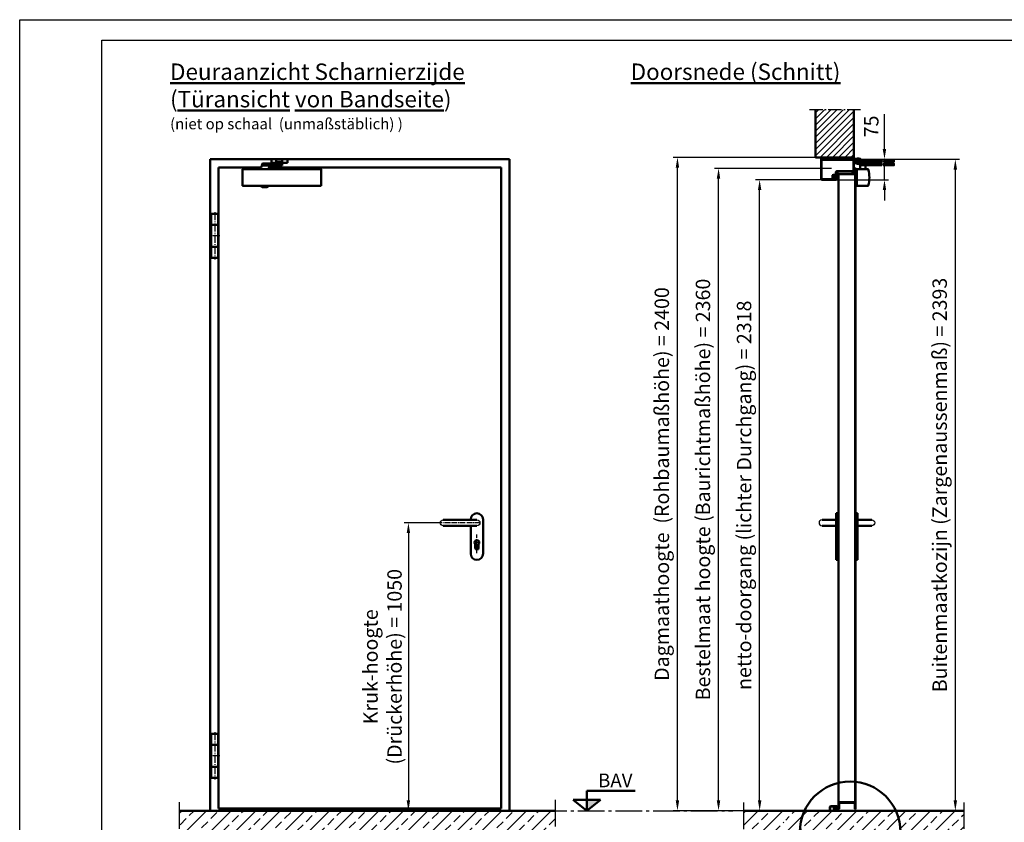
# Model space of a CAD drawing. Units: millimetres. Extents: x -16997 to -10697, y -606 to 3849.
# Drawn here: x -16997 to -13404, y 921 to 3849 of the extents above; entities that cross this region are included whole.
import ezdxf

# ---------------------------------------------------------------- set-up
doc = ezdxf.new("R2010")
doc.units = ezdxf.units.MM
for name, pattern in [('AM_DIN_F_W050', [6.25, 4.75, -1.5]), ('AM_DIN_G_W050', [13.75, 9.75, -1.5, 1, -1.5]), ('AM_DIN_G_W050x2', [6.875, 4.75, -0.875, 0.375, -0.875]), ('SOLID', [0])]:
    doc.linetypes.add(name, pattern=pattern)
for name, color, linetype, lineweight in [('AM_0', 7, 'Continuous', 50), ('AM_3', 6, 'AM_DIN_F_W050', 25), ('AM_5', 3, 'Continuous', 25), ('AM_7', 4, 'AM_DIN_G_W050', 25), ('AM_8', 1, 'Continuous', 25), ('AM_BOR', 7, 'Continuous', 50)]:
    doc.layers.add(name, color=color, linetype=linetype, lineweight=lineweight)
doc.styles.get("Standard").update_dxf_attribs({"font": 'ISOCP.SHX'})
doc.dimstyles.new('AM_DIN$0', dxfattribs={"dimtxt": 3.5, "dimasz": 2.5, "dimexe": 1, "dimexo": 0, "dimgap": 1, "dimtad": 1, "dimdec": 1, "dimdsep": 46, "dimtxsty": 'Standard', "dimcen": 0, "dimclrd": 256, "dimclre": 256, "dimclrt": 2, "dimadec": 0, "dimazin": 2, "dimtp": 0.1, "dimtm": 0.1, "dimtfac": 0.71, "dimtdec": 1, "dimtmove": 0, "dimatfit": 3, "dimfxl": 1, "dimlwd": -1, "dimlwe": -1, "dimarcsym": 0})

# ---------------------------------------------------------------- blocks, each defined once
blk = doc.blocks.new('Türband (AN)')
at = {"layer": 'AM_0'}
for p, q in [((0, 80), (-25, 80)), ((-25, -80), (-25, 80)), ((0, -80), (0, 80)), ((0, 40), (-25, 40)), ((0, -40), (-25, -40)), ((0, -80), (-25, -80))]:
    blk.add_line(p, q, dxfattribs=at)
at = {"layer": 'AM_7', "ltscale": 3}
blk.add_line((-12.5, 86), (-12.5, -86), dxfattribs=at)
at = {"layer": 'AM_7', "linetype": 'AM_DIN_G_W050x2'}
blk.add_line((-31, 0), (6, 0), dxfattribs=at)
blk = doc.blocks.new('*D8')
at = {"layer": 'AM_5', "transparency": 16777216}
for p, q in [((-15462.8, 2013.7), (-15593.6, 2013.7)), ((-15578.6, 1976.2), (-15578.6, 1001.2)), ((-15448.4, 963.7), (-15593.6, 963.7))]:
    blk.add_line(p, q, dxfattribs=at)
for points in [[(-15584.8, 1976.2), (-15572.3, 1976.2), (-15578.6, 2013.7)], [(-15584.8, 1001.2), (-15572.3, 1001.2), (-15578.6, 963.7)]]:
    blk.add_solid(points, dxfattribs=at)
at = {"layer": 'Defpoints', "color": 0, "transparency": 16777216}
for p in [(-15462.8, 2013.7), (-15578.6, 963.7), (-15448.4, 963.7)]:
    blk.add_point(p, dxfattribs=at)
at = {"layer": 'AM_5', "color": 2, "transparency": 16777216, "insert": (-15666.2, 1488.7), "char_height": 52.5, "attachment_point": 5, "rotation": 90}
blk.add_mtext('Kruk-hoogte \\P(Drückerhöhe) = 1050', dxfattribs=at)
blk = doc.blocks.new('*D9')
at = {"layer": 'AM_5', "transparency": 16777216}
for p, q in [((-14040.9, 3264.7), (-14312.1, 3264.7)), ((-14297.1, 1001.2), (-14297.1, 3227.2)), ((-14197.7, 963.7), (-14312.1, 963.7))]:
    blk.add_line(p, q, dxfattribs=at)
for points in [[(-14303.3, 3227.2), (-14290.8, 3227.2), (-14297.1, 3264.7)], [(-14303.3, 1001.2), (-14290.8, 1001.2), (-14297.1, 963.7)]]:
    blk.add_solid(points, dxfattribs=at)
at = {"layer": 'Defpoints', "color": 0, "transparency": 16777216}
for p in [(-14297.1, 3264.7), (-14040.9, 3264.7), (-14197.7, 963.7)]:
    blk.add_point(p, dxfattribs=at)
at = {"layer": 'AM_5', "color": 2, "transparency": 16777216, "insert": (-14347.2, 2114.2), "char_height": 52.5, "attachment_point": 5, "rotation": 90}
blk.add_mtext('netto-doorgang (lichter Durchgang) = 2318', dxfattribs=at)
blk = doc.blocks.new('*D10')
at = {"layer": 'AM_5', "transparency": 16777216}
for p, q in [((-13956.9, 3339.7), (-13568.1, 3339.7)), ((-13583.1, 1001.2), (-13583.1, 3302.2)), ((-14013.4, 963.7), (-13568.1, 963.7))]:
    blk.add_line(p, q, dxfattribs=at)
for points in [[(-13589.4, 3302.2), (-13576.9, 3302.2), (-13583.1, 3339.7)], [(-13589.4, 1001.2), (-13576.9, 1001.2), (-13583.1, 963.7)]]:
    blk.add_solid(points, dxfattribs=at)
at = {"layer": 'Defpoints', "color": 0, "transparency": 16777216}
for p in [(-13956.9, 3339.7), (-13583.1, 3339.7), (-14013.4, 963.7)]:
    blk.add_point(p, dxfattribs=at)
at = {"layer": 'AM_5', "color": 2, "transparency": 16777216, "insert": (-13633.5, 2151.7), "char_height": 52.5, "attachment_point": 5, "rotation": 90}
blk.add_mtext('Buitenmaatkozijn (Zargenaussenmaß) = 2393', dxfattribs=at)
blk = doc.blocks.new('DIN_A3')
for p, q in [((20, 292), (415, 292)), ((20, 5), (20, 292))]:
    blk.add_line(p, q)
at = {"layer": 'AM_BOR', "color": 1, "lineweight": 25}
for p, q in [((0, 297), (420, 297)), ((0, 0), (0, 297))]:
    blk.add_line(p, q, dxfattribs=at)
blk = doc.blocks.new('A$C588C37AE')
at = {"layer": 'AM_8'}
h = blk.add_hatch(dxfattribs=at)
h.set_pattern_fill('ANSI31', color=256, scale=0.1, angle=-90)
h.set_pattern_definition([(315, (627.70547, 634.1874), (0.2245064, 0.2245064), [])])
h.paths.add_polyline_path([(-1.6, -7.2, 0.234893), (-0.7, -7, 0.285728), (0.8, -2.2, 0.436619), (0.7, -2.1, -0.522885), (-2.2, 0.1), (-2.2, 2.4, -0.515164), (-2.1, 2.5, 0.958927), (-1.8, 3.2), (-2, 3.3, -0.342375), (-2, 3.4, -0.023371), (-1.6, 5.3, -0.432528), (-1.5, 5.3), (-1.3, 5.2, 0.95884), (-1, 6), (-3.7, 7.2, 0.163432), (-3.7, 7.2, -0.143641), (-9.3, 7.7, 0.232525), (-9.4, 7.6, -0.063625), (-12.5, 6.2, 1.011367), (-12.2, 5.5), (-11.5, 5.7, -0.512411), (-11.4, 5.7), (-11.4, 3.7, -0.30889), (-11.4, 3.7), (-12.5, 3.3, 0.985704), (-12.2, 2.5), (-11.5, 2.8, -0.51884), (-11.4, 2.7), (-11.4, 0.9, -0.30889), (-11.4, 0.8), (-12.5, 0.4, 0.985705), (-12.2, -0.3), (-11.5, -0.1, -0.518841), (-11.4, -0.2), (-11.4, -2.5, -0.240655), (-11.4, -2.5), (-12.6, -3.3, 0.915221), (-12.2, -4), (-11.3, -3.6, -0.454719), (-11.2, -3.7, 0.426079), (-6.8, -4.2, -0.28982), (-6.7, -4.2, -0.369048), (-5.9, -5.9, -0.324191), (-6, -6, 0.05077), (-11.2, -6.7, 1), (-11, -7.7, -0.094654)])
h.paths.add_polyline_path([(-2.6, 5.6, -0.370903), (-2.5, 5.5, 0.020075), (-2.9, 3.8, -0.327864), (-3, 3.8), (-10.3, 3.1, -0.44309), (-10.4, 3.1), (-10.4, 5.9, -0.291011), (-10.3, 6, 0.02079), (-9.3, 6.5, -0.21209), (-9.2, 6.6, 0.124514), (-3.8, 6.2, -0.155499), (-3.8, 6.2)], flags=16)
h.paths.add_polyline_path([(-3.2, 2.7), (-3.3, 0, -0.377627), (-3.3, -0.1), (-10.3, -0.8, -0.44309), (-10.4, -0.7), (-10.4, 2, -0.385915), (-10.3, 2.1), (-3.3, 2.7, -0.451771)], flags=16)
h.paths.add_polyline_path([(-3.1, -1.1, -0.339118), (-3, -1.1, 0.302669), (-0.1, -3.2, -0.449343), (0, -3.3, -0.221494), (-1.4, -6.2, -0.212484), (-1.5, -6.2, 0.032244), (-4.8, -6, -0.454327), (-4.9, -5.9, 0.330806), (-6.3, -3.3, 0.28982), (-7.4, -3.4, -0.416024), (-10.4, -3.1, -0.171657), (-10.4, -3.1), (-10.4, -1.9, -0.385915), (-10.3, -1.8)], flags=16)
at = {"layer": 'AM_0'}
for p, q in [((-11.4, 3.7), (-12.5, 3.3)), ((-11.4, 0.8), (-12.5, 0.4)), ((-12.2, 5.5), (-11.5, 5.7)), ((-12.2, 2.5), (-11.5, 2.8)), ((-11.4, 5.7), (-11.4, 3.7)), ((-11.4, 2.7), (-11.4, 0.9)), ((-10.4, 5.9), (-10.4, 3.1)), ((-10.4, 2), (-10.4, -0.7)), ((-10.3, 3.1), (-3, 3.8)), ((-10.3, 2.1), (-3.3, 2.7)), ((-2.6, 5.6), (-3.8, 6.2)), ((-1, 6), (-3.7, 7.2)), ((-3.2, 2.7), (-3.3, 0)), ((-2.2, 2.4), (-2.2, 0.1)), ((-1.8, 3.2), (-2, 3.3)), ((-1.5, 5.3), (-1.3, 5.2)), ((-11.4, -2.5), (-12.6, -3.3)), ((-12.2, -0.3), (-11.5, -0.1)), ((-12.2, -4), (-11.3, -3.6)), ((-11.4, -0.2), (-11.4, -2.5)), ((-10.4, -1.9), (-10.4, -3.1)), ((-10.3, -0.8), (-3.3, -0.1)), ((-10.3, -1.8), (-3.1, -1.1))]:
    blk.add_line(p, q, dxfattribs=at)
for centre, radius, start, end in [((-12.3, 5.9), 0.396, 107.2293, 288.5245), ((-12.4, 2.9), 0.397, 111.3383, 289.6884), ((-12.4, 0), 0.397, 111.3383, 289.6885), ((-16.4, 18.9), 13.3, 287.2293, 301.7915), ((-11.5, 5.7), 0.08, 0, 108.5245), ((-11.5, 2.7), 0.08, 0, 109.6885), ((-11.5, 3.7), 0.08, 291.3383, 0), ((-11.5, 0.9), 0.08, 291.3383, 0), ((-10.3, 5.9), 0.08, 115.0978, 180), ((-10.3, 3.1), 0.08, 180, 275.5906), ((-10.3, 2), 0.08, 95.5906, 180), ((-16.4, 18.9), 14.3, 295.0978, 299.8617), ((-9.4, 7.6), 0.08, 69.4311, 121.7915), ((-5.8, 17), 10, 249.4311, 282.1276), ((-9.2, 6.5), 0.08, 71.9641, 119.8617), ((-5.8, 17), 11, 251.9641, 280.3545), ((-3.8, 6.1), 0.08, 64.9999, 100.3545), ((-3.7, 7.2), 0.08, 64.9999, 102.1276), ((-3.3, 2.7), 0.08, 358.3422, 95.5906), ((-3, 3.9), 0.08, 275.5906, 348.2003), ((18.1, -0.6), 21.5, 163.6, 168.2003), ((-2.6, 5.5), 0.08, 343.6, 64.9999), ((0, 0), 2.25, 178.3422, 288.7599), ((-2.1, 2.4), 0.08, 69.3186, 178.3422), ((-1.9, 2.8), 0.4, 249.3186, 64.514), ((18.1, -0.6), 20.5, 163.5592, 168.9144), ((-1.9, 3.4), 0.08, 168.9144, 244.514), ((-1.5, 5.2), 0.08, 69.9999, 163.5592), ((-1.2, 5.6), 0.4, 249.7953, 65.3895), ((-12.4, -3.7), 0.397, 124.7523, 294.6139), ((-11.1, -7.2), 0.5, 103.4154, 283.4154), ((-11.5, -0.2), 0.08, 0, 109.6885), ((-11.5, -2.5), 0.08, 303.6295, 0), ((-11.3, -3.7), 0.08, 17.1912, 114.9999), ((-11.3, -3.7), 0.08, 17.1912, 114.9999), ((-8.7, -1.8), 3.1, 217.0036, 309.3149), ((-5.2, -32), 26, 91.7897, 103.4154), ((-5.2, -32), 25, 81.7868, 103.4154), ((-10.3, -0.7), 0.08, 180, 275.5906), ((-10.3, -1.9), 0.08, 95.5906, 180), ((-8.7, -1.8), 2.1, 218.9611, 309.3149), ((-10.3, -3.1), 0.08, 180, 218.9611), ((-6.7, -4.3), 1.08, 64.6644, 129.3149), ((-6.7, -4.3), 0.08, 64.6644, 129.3149), ((-7.3, -5.5), 1.45, 343.6385, 64.6644), ((-7.3, -5.5), 2.45, 351.4464, 64.6644), ((-6, -5.9), 0.08, 271.7897, 343.6385), ((-4.8, -5.9), 0.08, 171.4464, 269.1808), ((-5.2, -32), 26, 81.7868, 89.1808), ((-3.3, 0), 0.08, 275.5906, 358.3422), ((-3.1, -1.2), 0.08, 20.6597, 95.5906), ((0, 0), 3.25, 200.6597, 268.0174), ((-1.4, -6.3), 1, 259.8536, 312.7285), ((-1.4, -6.2), 0.08, 261.7936, 309.7778), ((-3.8, -3.3), 3.78, 309.7778, 0.1004), ((-3.8, -3.3), 4.78, 309.9729, 13.7351), ((-0.1, -3.3), 0.08, 0.8646, 88.0174), ((0.7, -2.2), 0.08, 13.0806, 108.7599)]:
    blk.add_arc(centre, radius, start, end, dxfattribs=at)
blk = doc.blocks.new('Anschlagschwelle (S-AN)')
at = {"layer": 'AM_0'}
for p, q in [((0, 14), (0, 0)), ((0, 0), (1.5, 0)), ((1.5, 14), (1.5, 0)), ((23.75, 16.5), (2.5, 16.5)), ((23.75, 15), (2.5, 15)), ((14.5, 3.5), (14.5, 11.5)), ((16, 3.5), (16, 11.5)), ((26, 1.5), (18, 1.5)), ((18.56, 13.42), (23.12, 12.09)), ((18.98, 14.86), (23.54, 13.53)), ((26, 2.86), (26, 0)), ((26, 0), (18, 0))]:
    blk.add_line(p, q, dxfattribs=at)
for centre, radius, start, end in [((2.5, 14), 2.5, 90, 180), ((2.5, 14), 1, 90, 180), ((18, 11.5), 3.5, 73.7398, 180), ((18, 3.5), 3.5, 180, 270), ((18, 11.5), 2, 73.7398, 180), ((18, 3.5), 2, 180, 270), ((23.75, 14.25), 2.25, 253.7398, 90), ((23.75, 14.25), 0.75, 253.7398, 90)]:
    blk.add_arc(centre, radius, start, end, dxfattribs=at)
blk = doc.blocks.new('Anschlagschwelle gesamt (S-AN)')
at = {"layer": 'AM_0'}
blk.add_blockref('Anschlagschwelle (S-AN)', (-31, -8), dxfattribs=at)
at = {"layer": 'AM_0', "rotation": 90}
blk.add_blockref('A$C588C37AE', (-7.25, 6.25), dxfattribs=at)
blk = doc.blocks.new('Winkel 2')
at = {"layer": 'AM_8'}
h = blk.add_hatch(dxfattribs=at)
h.set_pattern_fill('ANSI31', color=256, scale=0.833333)
h.set_pattern_definition([(45, (-357.7844, -226.5995), (-1.870887, 1.870887), [])])
edge = h.paths.add_edge_path()
edge.add_arc((-22, -5.5), 3, 90, 180)
edge.add_line((-25, -5.5), (-25, -26))
edge.add_line((-25, -26), (-23.5, -26))
edge.add_line((-23.5, -26), (-23.5, -5.5))
edge.add_arc((-22, -5.5), 1.5, 90, 180, ccw=False)
edge.add_line((-22, -4), (32, -4))
edge.add_arc((32, -5.5), 1.5, 0, 90, ccw=False)
edge.add_line((33.5, -5.5), (33.5, -26))
edge.add_line((33.5, -26), (35, -26))
edge.add_line((35, -26), (35, -5.5))
edge.add_arc((32, -5.5), 3, 0, 90)
edge.add_line((32, -2.5), (-22, -2.5))
at = {"layer": 'AM_0'}
for p, q in [((-25, -26), (-25, -5.5)), ((-23.5, -26), (-25, -26)), ((-23.5, -5.5), (-23.5, -26)), ((-22, -2.5), (32, -2.5)), ((32, -4), (-22, -4)), ((33.5, -26), (33.5, -5.5)), ((35, -26), (33.5, -26)), ((35, -5.5), (35, -26))]:
    blk.add_line(p, q, dxfattribs=at)
for centre, radius, start, end in [((-22, -5.5), 3, 90, 180), ((-22, -5.5), 1.5, 90, 180), ((32, -5.5), 3, 0, 90), ((32, -5.5), 1.5, 0, 90)]:
    blk.add_arc(centre, radius, start, end, dxfattribs=at)
blk = doc.blocks.new('Türblatt_Hodapp (S-AN)')
for p, q in [((58.6, 2335.9), (58.6, 2354.3)), ((59.3, 2335.9), (59.3, 2354.3)), ((59.5, 2335.9), (59.5, 2354.3)), ((60.2, 2335.9), (60.2, 2354.3)), ((60.4, 2354.3), (60.4, 2335.8)), ((61.1, 2354.3), (61.1, 2335.8)), ((61.3, 2354.3), (61.3, 17.5)), ((62, 2354.3), (62, 1330.7)), ((0, 17.5), (0, 2333.3)), ((0.7, 2333.3), (0.7, 17.5)), ((1.2, 2334.5), (59, 2334.5)), ((1.2, 2333.8), (59, 2333.8))]:
    blk.add_line(p, q)
for centre, radius, start, end in [((60.3, 2354.3), 1.7, 0, 180), ((59.4, 2335.9), 0.8, 180, 0), ((59.1, 2335.8), 1.3, 270, 0), ((59.1, 2335.8), 2, 270, 0), ((60.3, 2354.3), 1, 0, 180), ((59.4, 2335.9), 0.1, 180, 0), ((60.3, 2354.3), 0.8, 0, 180), ((60.3, 2354.3), 0.1, 0, 180), ((1.2, 2333.3), 1.2, 90, 180), ((1.2, 2333.3), 0.5, 90, 180)]:
    blk.add_arc(centre, radius, start, end)
at = {"layer": 'AM_0', "linetype": 'Continuous'}
blk.add_line((62, 17.5), (62, 2327.5), dxfattribs=at)
at = {"layer": 'AM_0'}
for p, q in [((0, 17.5), (0.7, 17.5)), ((61.3, 17.5), (62, 17.5))]:
    blk.add_line(p, q, dxfattribs=at)
blk.add_blockref('Winkel 2', (26, 45.5))
blk.add_blockref('Anschlagschwelle gesamt (S-AN)', (-0.1, 20.5), dxfattribs=at)
blk = doc.blocks.new('*D15')
at = {"layer": 'AM_5', "transparency": 16777216}
for p, q in [((-13841.7, 3377.2), (-13841.7, 3504.6)), ((-13959.9, 3339.7), (-13826.7, 3339.7)), ((-13841.7, 3264.7), (-13841.7, 3339.7)), ((-14029.4, 3264.7), (-13826.7, 3264.7)), ((-13841.7, 3227.2), (-13841.7, 3189.7))]:
    blk.add_line(p, q, dxfattribs=at)
for points in [[(-13848, 3377.2), (-13835.5, 3377.2), (-13841.7, 3339.7)], [(-13848, 3227.2), (-13835.5, 3227.2), (-13841.7, 3264.7)]]:
    blk.add_solid(points, dxfattribs=at)
at = {"layer": 'Defpoints', "color": 0, "transparency": 16777216}
for p in [(-13959.9, 3339.7), (-13841.7, 3339.7), (-14029.4, 3264.7)]:
    blk.add_point(p, dxfattribs=at)
at = {"layer": 'AM_5', "color": 2, "transparency": 16777216, "insert": (-13883, 3459.6), "char_height": 52.5, "attachment_point": 5, "rotation": 90}
blk.add_mtext('75', dxfattribs=at)
blk = doc.blocks.new('*D17')
at = {"layer": 'AM_5', "transparency": 16777216}
for p, q in [((-14057.9, 3346.7), (-14612.1, 3346.7)), ((-14597.1, 1001.2), (-14597.1, 3309.2)), ((-14197.7, 963.7), (-14612.1, 963.7))]:
    blk.add_line(p, q, dxfattribs=at)
for points in [[(-14603.3, 3309.2), (-14590.8, 3309.2), (-14597.1, 3346.7)], [(-14603.3, 1001.2), (-14590.8, 1001.2), (-14597.1, 963.7)]]:
    blk.add_solid(points, dxfattribs=at)
at = {"layer": 'Defpoints', "color": 0, "transparency": 16777216}
for p in [(-14597.1, 3346.7), (-14057.9, 3346.7), (-14197.7, 963.7)]:
    blk.add_point(p, dxfattribs=at)
at = {"layer": 'AM_5', "color": 2, "transparency": 16777216, "insert": (-14647.2, 2155.2), "char_height": 52.5, "attachment_point": 5, "rotation": 90}
blk.add_mtext('Dagmaathoogte  (Rohbaumaßhöhe) = 2400', dxfattribs=at)
blk = doc.blocks.new('OK FFB_ mit Pfeil')
at = {"layer": 'AM_0', "ltscale": 2}
blk.add_hatch(color=256, dxfattribs=at).paths.add_polyline_path([(0, 10), (0, 0), (12.41, 10)])
for p, q in [((0, 0), (0, 18)), ((0, 18), (43.9, 18)), ((0, 0), (-12.41, 10)), ((-12.41, 10), (12.41, 10)), ((0, 0), (12.41, 10))]:
    blk.add_line(p, q, dxfattribs=at)
at = {"layer": 'AM_0', "insert": (10.21, 33.86), "char_height": 12.5, "width": 50.0153, "attachment_point": 1}
blk.add_mtext('BAV', dxfattribs=at)
blk = doc.blocks.new('*D30')
at = {"layer": 'AM_5', "transparency": 16777216}
for p, q in [((-14091.2, 3306.7), (-14462.1, 3306.7)), ((-14447.1, 1001.2), (-14447.1, 3269.2)), ((-14197.7, 963.7), (-14462.1, 963.7))]:
    blk.add_line(p, q, dxfattribs=at)
for points in [[(-14453.4, 3269.2), (-14440.9, 3269.2), (-14447.1, 3306.7)], [(-14453.4, 1001.2), (-14440.9, 1001.2), (-14447.1, 963.7)]]:
    blk.add_solid(points, dxfattribs=at)
at = {"layer": 'Defpoints', "color": 0, "transparency": 16777216}
for p in [(-14447.1, 3306.7), (-14091.2, 3306.7), (-14197.7, 963.7)]:
    blk.add_point(p, dxfattribs=at)
at = {"layer": 'AM_5', "color": 2, "transparency": 16777216, "insert": (-14497.2, 2135.2), "char_height": 52.5, "attachment_point": 5, "rotation": 90}
blk.add_mtext('Bestelmaat hoogte (Baurichtmaßhöhe) = 2360', dxfattribs=at)
blk = doc.blocks.new('Boden 2')
at = {"layer": 'AM_8', "ltscale": 0.5}
h = blk.add_hatch(dxfattribs=at)
h.set_pattern_fill('ANSI33', color=256, scale=10)
h.set_pattern_definition([(45, (-864.705, -955.21), (-44.9013, 44.9013), []), (45, (-819.804, -955.21), (-44.9013, 44.9013), [31.75, -15.875])])
edge = h.paths.add_edge_path()
edge.add_line((149, 0), (0, 0))
edge.add_line((0, 0), (0, -173.7))
edge.add_line((0, -173.7), (178.7, -173.7))
edge.add_arc((560.3, -10.9), 414.9, 183.4561, 203.1047, ccw=False)
edge.add_arc((375.8, -35.9), 229.6, 170.9926, 180, ccw=False)
edge = h.paths.add_edge_path()
edge.add_arc((375.8, -35.9), 229.6, 0, 9.0074)
edge.add_line((602.5, 0), (341.3, 0))
edge.add_line((341.3, 0), (341.3, 0))
edge.add_line((341.3, 0), (339.3, 0))
edge.add_line((339.3, 0), (309.3, 0))
edge.add_line((309.3, 0), (309.3, 0))
edge.add_line((309.3, 0), (307.3, 0))
edge.add_line((307.3, 0), (149, 0))
edge.add_arc((375.8, -35.9), 229.6, 170.9931, 180)
edge.add_arc((560.3, -10.9), 414.9, 183.4561, 203.1047)
edge.add_line((178.7, -173.7), (572.8, -173.7))
edge.add_arc((191.2, -10.9), 414.9, 336.8953, 356.5439)
edge = h.paths.add_edge_path()
edge.add_line((804.7, 0), (602.5, 0))
edge.add_arc((375.8, -35.9), 229.6, 0, 9.0074, ccw=False)
edge.add_arc((191.2, -10.9), 414.9, 336.8953, 356.5439, ccw=False)
edge.add_line((572.8, -173.7), (804.7, -173.7))
edge.add_line((804.7, -173.7), (804.7, 0))
at = {"layer": 'AM_0'}
blk.add_line((804.7, 0), (0, 0), dxfattribs=at)
at = {"layer": 'AM_7', "ltscale": 10}
for p, q in [((0, 30), (0, -203.7)), ((804.7, -203.7), (804.7, 30)), ((-30, -173.7), (834.7, -173.7))]:
    blk.add_line(p, q, dxfattribs=at)
blk = doc.blocks.new('Eco D-110_Kurzschild (AN)')
for centre, start, end in [((-0.2, -35), 90, 270), ((122.8, -35), 270, 90)]:
    blk.add_arc(centre, 11, start, end)
at = {"layer": 'AM_0'}
for p, q in [((-22.5, -147.5), (-22.5, -22.5)), ((-0.2, -24), (122.8, -24)), ((-0.2, -46), (122.8, -46)), ((22.5, -46.3), (22.5, -147.5)), ((-6.1, -112.9), (-6.1, -126.5)), ((6.1, -112.9), (6.1, -126.5))]:
    blk.add_line(p, q, dxfattribs=at)
for centre, radius, start, end in [((0, -22.5), 22.5, 0, 180), ((0, -107), 8.5, 315.8606, 224.1394), ((0, -126.5), 6.1, 180, 0), ((0, -147.5), 22.5, 180, 0)]:
    blk.add_arc(centre, radius, start, end, dxfattribs=at)
at = {"layer": 'AM_7', "ltscale": 2}
blk.add_line((-11.2, -35), (133.8, -35), dxfattribs=at)
at = {"layer": 'AM_7'}
for p, q in [((8.5, -107), (-8.5, -107)), ((0, -145.2), (0, -76.6)), ((5.6, -127), (-5.6, -127))]:
    blk.add_line(p, q, dxfattribs=at)
blk = doc.blocks.new('Eco D-110_Kurzschild (S-AN)')
blk.add_arc((-59.5, 0), 11, 90, 270)
at = {"layer": 'AM_0'}
for p, q in [((-59.5, 11), (-8, 11)), ((-8, -135), (-8, 35)), ((-8, 35), (0, 35)), ((0, 35), (0, -135)), ((-59.5, -11), (-8, -11)), ((0, -135), (-8, -135))]:
    blk.add_line(p, q, dxfattribs=at)
blk = doc.blocks.new('Türschließer GEZE TS 4000 (S-AN)')
at = {"layer": 'AM_0'}
for p, q in [((14, 6.2), (14, 8.3)), ((17.5, 2.8), (17.5, 6.2)), ((32.5, 2.8), (32.5, 6.2)), ((94.9, 2.5), (94.9, 2.5)), ((135, 2.5), (135, 2.5)), ((14, -8.2), (14, -6.2)), ((15, -90), (15, -30)), ((15, -30), (20, -30)), ((17.5, -2.2), (17.5, -6.2)), ((20, -30), (20, -90)), ((20, -90), (20, -30)), ((32.5, -2.2), (32.5, -6.2)), ((34.5, -29), (34.5, -30)), ((50.5, -29), (50.5, -30)), ((94.9, -2), (94.9, -2)), ((135, -2), (135, -2)), ((20, -90), (15, -90))]:
    blk.add_line(p, q, dxfattribs=at)
blk.add_lwpolyline([(33, 6.2), (14, 6.2, 0.414214), (12, 4.3), (12, -4.2, 0.414214), (14, -6.2), (33, -6.2), (33, -8.2), (14, -8.2, -0.414214), (10, -4.2), (10, 4.3, -0.414214), (14, 8.3), (33, 8.3)], format="xyb", close=True, dxfattribs=at)
for points in [[(12.1, 4.7), (13.4, 4.7, -0.263233), (14.7, 3.9, -0.097233), (15.6, 0.9), (15.6, -0.9, -0.097233), (14.7, -3.9, -0.263233), (13.4, -4.7), (12.1, -4.7)], [(94.9, -2.2), (16.5, -2.2, -0.414214), (16, -1.8), (16, 2.2, -0.414214), (16.5, 2.8), (94.9, 2.8)], [(112.2, 4.5), (96.9, 4.5, 0.414214), (94.9, 2.5), (94.9, -2, 0.414214), (96.9, -4), (113.1, -4)], [(117.6, 4.5), (133, 4.5, -0.414214), (135, 2.5), (135, -2, -0.414214), (133, -4), (118.4, -4)], [(15, -90), (61.2, -90, 0.34041), (62.2, -89.3, 0.129909), (62.2, -30.7, 0.34041), (61.2, -30), (15, -30)], [(111.7, -15), (32.5, -15, -0.414214), (31.5, -14), (31.5, -10, -0.414214), (32.5, -9), (112.6, -9)], [(52.5, -15), (52.5, -28.5, -0.414214), (52, -29), (51.7, -29), (33, -29, -0.414214), (32.5, -28.5), (32.5, -15)]]:
    blk.add_lwpolyline(points, format="xyb", dxfattribs=at)
for points in [[(21, 8.3), (21, 9.3), (29, 9.3), (29, 8.3)], [(135, 2.8), (155.5, 2.8), (155.5, -2.2), (135, -2.2)], [(20.2, -8.2), (20.2, -9.7), (29.7, -9.7), (29.7, -8.2)], [(118, -9), (155.5, -9), (155.5, -15), (117, -15)]]:
    blk.add_lwpolyline(points, dxfattribs=at)
blk.add_lwpolyline([(150.5, -8.5), (140.5, -8.5), (140.5, -2.8), (150.5, -2.8)], close=True, dxfattribs=at)
at = {"layer": 'AM_8'}
for points in [[(112.2, 4.5), (111.1, 1.4), (113.1, -4)], [(117.6, 4.5), (116.5, 1.4), (118.4, -4)], [(112.6, -9), (110.3, -12.1), (111.7, -15)], [(118, -9), (115.6, -12.1), (117, -15)]]:
    blk.add_lwpolyline(points, dxfattribs=at)
blk = doc.blocks.new('Türschließer GEZE TS 4000 (AN)')
at = {"layer": 'AM_0'}
for p, q in [((-283.5, -1.1), (-283.5, -14.9)), ((-283.5, -1.1), (-225.5, -1.1)), ((-283.5, -14.9), (-262.8, -14.9)), ((-263.8, -2), (-241.8, -2)), ((-263.8, -12), (-263.8, -2)), ((-241.8, -12), (-263.8, -12)), ((-263.7, -17.6), (-263.8, -17.7)), ((-263.8, -17.7), (-263.8, -18)), ((-263.8, -18), (-263.8, -23.5)), ((-263.8, -23.5), (-263.8, -23.6)), ((-263.8, -23.6), (-263.8, -23.8)), ((-263.8, -23.8), (-263.7, -23.9)), ((-263.6, -17.4), (-263.7, -17.6)), ((-263.7, -23.9), (-263.6, -24.1)), ((-263.5, -17.3), (-263.6, -17.4)), ((-263.6, -24.1), (-263.5, -24.2)), ((-263.4, -17.2), (-263.5, -17.3)), ((-263.5, -24.2), (-263.4, -24.3)), ((-263.2, -17.1), (-263.4, -17.2)), ((-263.4, -24.3), (-263.2, -24.4)), ((-263.1, -17), (-263.2, -17.1)), ((-263.2, -24.4), (-263.1, -24.5)), ((-262.9, -17), (-263.1, -17)), ((-263.1, -24.5), (-262.8, -24.5)), ((-262.8, -17), (-262.9, -17)), ((-262.8, -12), (-262.8, -15.5)), ((-262.8, -15.5), (-242.8, -15.5)), ((-193.5, -17), (-262.8, -17)), ((-262.8, -24.5), (-190.6, -24.5)), ((-258.8, -15.5), (-258.8, -17)), ((-246.8, -15.5), (-246.8, -17)), ((-242.8, -15.5), (-242.8, -12)), ((-242.8, -14.9), (-225.5, -14.9)), ((-241.8, -2), (-241.8, -12)), ((-219.4, -24.5), (-230, -24.5)), ((-225.5, -14.9), (-225.5, -1.1)), ((-218.8, -24.6), (-219.4, -24.5)), ((-218.6, -24.7), (-218.8, -24.6)), ((-218.3, -24.8), (-218.6, -24.7)), ((-218.1, -24.9), (-218.3, -24.8)), ((-217.9, -25.1), (-218.1, -24.9)), ((-217.7, -25.3), (-217.9, -25.1)), ((-217.6, -25.6), (-217.7, -25.3)), ((-217.5, -25.8), (-217.6, -25.6)), ((-217.4, -26), (-217.5, -25.8)), ((-214.6, -38), (-217.4, -26)), ((-192.8, -17.1), (-193.5, -17)), ((-192.4, -17.2), (-192.8, -17.1)), ((-192.1, -17.4), (-192.4, -17.2)), ((-191.7, -17.6), (-192.1, -17.4)), ((-191.4, -17.9), (-191.7, -17.6)), ((-191.2, -18.1), (-191.4, -17.9)), ((-190.9, -18.5), (-191.2, -18.1)), ((-190.8, -18.8), (-190.9, -18.5)), ((-190.6, -19.1), (-190.8, -18.8)), ((-188.9, -29.7), (-190.6, -19.1)), ((-190.6, -24.5), (-189.9, -25.1)), ((-189.9, -25.1), (-189.5, -25.9)), ((-188.8, -29.9), (-188.9, -29.7)), ((-188.7, -30), (-188.8, -29.9)), ((-188.6, -30.2), (-188.7, -30)), ((-188.5, -30.3), (-188.6, -30.2)), ((-188.4, -30.3), (-188.5, -30.3)), ((-188.3, -30.4), (-188.4, -30.3)), ((-188.2, -30.5), (-188.3, -30.4)), ((-188, -30.5), (-188.2, -30.5)), ((-187.9, -30.5), (-188, -30.5)), ((-187.7, -30.5), (-187.9, -30.5)), ((-187.5, -30.5), (-187.7, -30.5)), ((-187.4, -30.6), (-187.5, -30.5)), ((-187.3, -30.6), (-187.4, -30.6)), ((-187.2, -30.7), (-187.3, -30.6)), ((-187.1, -30.7), (-187.2, -30.7)), ((-187, -30.8), (-187.1, -30.7)), ((-186.9, -30.9), (-187, -30.8)), ((-186.9, -31), (-186.9, -30.9)), ((-186.8, -31.1), (-186.9, -31)), ((-183.6, -38), (-186.8, -31.1)), ((-216.2, -98.2), (-215.3, -98)), ((-216.2, -98.4), (-216.2, -98.2)), ((-208.8, -102.7), (-216.2, -98.4)), ((-192.9, -103.2), (-207.1, -103.2)), ((-183.8, -98.4), (-191.2, -102.7)), ((-183.8, -98.2), (-184.7, -98)), ((-183.8, -98.4), (-183.8, -98.2))]:
    blk.add_line(p, q, dxfattribs=at)
blk.add_lwpolyline([(-407, -98), (-120, -98), (-120, -38), (-407, -38)], close=True, dxfattribs=at)
for centre, start, end in [((-207.1, -99.7), 240, 270), ((-192.9, -99.7), 270, 300)]:
    blk.add_arc(centre, 3.5, start, end, dxfattribs=at)
blk = doc.blocks.new('Blockzarge Typ 4OLD0 (D)')
for p, q in [((5, 48), (5, 56)), ((5, 48), (7, 48)), ((7, 48), (7, 56)), ((9, 60), (76, 60)), ((9, 58), (76, 58)), ((78, 7), (78, 56)), ((80, 7), (80, 56)), ((48, 1.7), (48, 2)), ((48, -50.8), (48, 1.7)), ((50, -50.8), (50, 2)), ((52, 6), (60, 6)), ((52, 4), (60, 4)), ((62, 8), (62, 15)), ((64, 8), (64, 15)), ((66, 19), (74, 19)), ((66, 17), (74, 17)), ((74.1, 7.8), (75.9, 14.5)), ((76, 7.3), (77.9, 13.9)), ((5, -48), (7, -48)), ((7, -56), (7, -48)), ((9, -58), (49, -58)), ((9, -60), (49, -60))]:
    blk.add_line(p, q)
at = {"linetype": 'SOLID'}
for p, q in [((48, 1.7), (48, 2)), ((50, 1.7), (50, 2))]:
    blk.add_line(p, q, dxfattribs=at)
for centre, radius, start, end in [((9, 56), 4, 90, 180), ((9, 56), 2, 90, 180), ((76, 56), 4, 0, 90), ((76, 56), 2, 0, 90), ((52, 2), 4, 90, 180), ((52, 2), 2, 90, 180), ((60, 8), 4, 270, 0), ((60, 8), 2, 270, 0), ((66, 15), 4, 90, 180), ((66, 15), 2, 90, 180), ((74, 15), 4, 344.7385, 90), ((74, 15), 2, 344.7385, 90), ((77, 7), 3, 164.7385, 0), ((77, 7), 1, 164.7385, 0), ((9, -56), 4, 180, 270), ((9, -56), 2, 180, 270), ((52, -50.8), 4, 180, 240), ((49, -56), 4, 270, 60), ((49, -56), 2, 270, 60), ((52, -50.8), 2, 180, 240)]:
    blk.add_arc(centre, radius, start, end)
for radius in [4, 2]:
    blk.add_arc((52, 2), radius, 90, 180, dxfattribs=at)
at = {"layer": 'AM_0'}
for p, q in [((-2, 60), (9, 60)), ((5, 48), (5, 53)), ((7, 48), (7, -48)), ((-2, -60), (9, -60)), ((5, -48), (5, -56)), ((15, -60), (18, -60))]:
    blk.add_line(p, q, dxfattribs=at)
blk.add_lwpolyline([(7, -45), (-2, -45), (-2, 45), (7, 45)], close=True, dxfattribs=at)
at = {"layer": 'AM_3'}
for centre in [(-1.6, 58.8), (-1.6, 50.4), (-1.3, 53.1), (-0.8, 56.1), (-0.7, 47.7), (1.1, 48.7), (1.2, 53.1), (1.7, 57.6), (2, 46), (2.9, 55.4), (3.6, 52.3), (4.2, 58.2), (4.5, 48.1), (5.9, 45.8), (-1.6, -50.4), (-1.6, -58.8), (-1.3, -53.1), (-0.8, -56.1), (-0.7, -47.7), (1.1, -48.7), (1.2, -53.1), (1.7, -57.6), (2, -46), (2.9, -55.4), (3.6, -52.3), (4.2, -58.2), (4.5, -48.1), (5.9, -45.8)]:
    blk.add_circle(centre, 0.25, dxfattribs=at)
at = {"layer": 'AM_7'}
blk.add_line((38, 21.9), (38, 78.3), dxfattribs=at)
blk = doc.blocks.new('Dichtung Teckentrup (D)')
at = {"layer": 'AM_8'}
h = blk.add_hatch(dxfattribs=at)
h.set_pattern_fill('JIS_WOOD', color=256, scale=5, angle=90)
h.set_pattern_definition([(135, (15436.495, 2258.7497), (-2.5, -2.5), [])])
h.paths.add_polyline_path([(2.3, -24.2, -0.840502), (2.6, -25.8, -0.233793), (-22.7, -22.9, 1), (-25.4, -27.1, 0.328719), (14.5, -24.6, 0.700454), (13.4, -21.7), (9.6, -21.7, -0.490245), (6.4, -17.5), (9.8, -4.2, 0.490245), (6.6, 0), (-6.6, 0, 0.414214), (-9.9, -3.3), (-9.9, -20.8, 0.414214), (-6.6, -24.2)])
h.paths.add_polyline_path([(-5.4, -16.6, -0.414214), (-6.2, -15.8), (-6.2, -4.5, -0.414214), (-5.4, -3.6), (2.9, -3.6, -0.414214), (3.8, -4.5), (3.8, -15.8, -0.414214), (2.9, -16.6)], flags=16)
at = {"layer": 'AM_0'}
for p, q in [((6.6, 0), (-6.6, 0)), ((-9.9, -3.3), (-9.9, -20.8)), ((-8.2, -27.5), (-8.2, -27.3)), ((-6.6, -24.2), (2.3, -24.2)), ((-6.2, -15.8), (-6.2, -4.5)), ((-5.4, -3.6), (2.9, -3.6)), ((2.9, -16.6), (-5.4, -16.6)), ((3.8, -4.5), (3.8, -15.8)), ((6.4, -17.5), (9.8, -4.2)), ((13.4, -21.7), (9.6, -21.7))]:
    blk.add_line(p, q, dxfattribs=at)
for centre, radius, start, end in [((-6.6, -3.3), 3.33, 90, 180), ((6.6, -3.3), 3.33, 345.53533, 90), ((-24.1, -25), 2.5, 57.17544, 237.17544), ((-7.1, 1.2), 33.7, 237.17544, 309.96208), ((-7.1, 1.2), 28.7, 237.17544, 289.81147), ((-6.6, -20.8), 3.33, 180, 270), ((-5.4, -4.5), 0.833, 90, 180), ((-5.4, -15.8), 0.833, 180, 270), ((2.3, -25), 0.833, 289.81147, 90), ((2.9, -4.5), 0.833, 0, 90), ((2.9, -15.8), 0.833, 270, 0), ((9.6, -18.3), 3.33, 165.53533, 270), ((13.4, -23.3), 1.67, 309.96208, 90)]:
    blk.add_arc(centre, radius, start, end, dxfattribs=at)
blk = doc.blocks.new('Mauerwerk (S-An)')
at = {"layer": 'AM_8'}
h = blk.add_hatch(dxfattribs=at)
h.set_pattern_fill('ANSI31', color=256, scale=5, angle=180)
h.set_pattern_definition([(225, (-1723.435, 14689.208), (11.22532, -11.22532), [])])
h.paths.add_polyline_path([(-140, 173.4), (-140, 0), (0, 0), (0, 173.4)])
at = {"layer": 'AM_0'}
for p, q in [((-140, 0), (-140, 173.4)), ((0, 0), (0, 173.4)), ((0, 0), (-140, 0))]:
    blk.add_line(p, q, dxfattribs=at)
at = {"layer": 'AM_7', "ltscale": 5}
blk.add_line((23.6, 173.4), (-169.5, 173.4), dxfattribs=at)
blk = doc.blocks.new('Blockzarge__gesamt (S-AN)')
at = {"layer": 'AM_0'}
blk.add_blockref('Mauerwerk (S-An)', (0, 31), dxfattribs=at)
at = {"layer": 'AM_0', "xscale": -1.000000000000001, "rotation": 90}
blk.add_blockref('Blockzarge Typ 4OLD0 (D)', (-60, 29), dxfattribs=at)
at = {"layer": 'AM_0', "xscale": -0.6062089413753219, "yscale": 0.6062089413753219, "zscale": 0.6062089413753213, "rotation": 90}
blk.add_blockref('Dichtung Teckentrup (D)', (-77, -41), dxfattribs=at)

msp = doc.modelspace()

# ---------------------------------------------------------------- hatches: boundary and pattern name
at = {"layer": 'AM_8', "ltscale": 10}
h = msp.add_hatch(dxfattribs=at)
h.set_pattern_fill('ANSI33', color=256, scale=10)
h.set_pattern_definition([(45, (-14166.82, 1585.68), (-44.9013, 44.9013), []), (45, (-14121.92, 1585.68), (-44.9013, 44.9013), [31.75, -15.875])])
h.paths.add_polyline_path([(-16303.81, 963.72), (-16302.72, 963.72), (-16412.39, 963.72), (-16413.48, 790), (-15043.64, 790), (-15043.64, 963.72), (-15207.81, 963.72)])

# ---------------------------------------------------------------- linework, layer by layer
at = {"layer": 'AM_0'}
for p, q in [((-16301.75, 963.72), (-16301.75, 3339.67)), ((-16301.75, 3339.67), (-16077.8, 3339.67)), ((-16271.81, 3309.72), (-16271.81, 971.72)), ((-16116.69, 3309.72), (-16271.81, 3309.72)), ((-15239.81, 3309.72), (-16087.18, 3309.72)), ((-16019.8, 3339.67), (-15209.98, 3339.67)), ((-15239.81, 3309.72), (-15239.81, 971.72)), ((-15209.98, 963.72), (-15209.98, 3339.67)), ((-15239.81, 971.72), (-16271.81, 971.72)), ((-16413.48, 963.72), (-16301.64, 963.72)), ((-16301.75, 963.72), (-15209.98, 963.72)), ((-15209.86, 963.72), (-15043.64, 963.72))]:
    msp.add_line(p, q, dxfattribs=at)
msp.add_circle((-13966.92, 886.32), 183.65, dxfattribs=at)
at = {"layer": 'AM_7', "ltscale": 10}
for p, q in [((-16413.48, 760), (-16413.48, 1003.72)), ((-15043.64, 1003.72), (-15043.64, 760)), ((-15098.14, 963.72), (-14394.48, 963.72))]:
    msp.add_line(p, q, dxfattribs=at)

# ---------------------------------------------------------------- block references
at = {"lineweight": 0, "xscale": 15, "yscale": 15, "zscale": 15}
msp.add_blockref('DIN_A3', (-16996.78, -606.12), dxfattribs=at)
at = {"xscale": -1}
for name, p in [('Türband (AN)', (-16297.8, 3060.72)), ('Eco D-110_Kurzschild (AN)', (-15328.81, 2048.72)), ('Eco D-110_Kurzschild (S-AN)', (-13947.9, 2013.72)), ('Türband (AN)', (-16297.8, 1163.72))]:
    msp.add_blockref(name, p, dxfattribs=at)
msp.add_blockref('Eco D-110_Kurzschild (S-AN)', (-14009.9, 2013.72))
at = {"layer": 'AM_0', "color": 7, "true_color": 0xf2f2f2}
msp.add_blockref('Blockzarge__gesamt (S-AN)', (-13952.9, 3315.67), dxfattribs=at)
at = {"layer": 'AM_0'}
for name, p in [('Türschließer GEZE TS 4000 (S-AN)', (-13962.9, 3333.21)), ('Türblatt_Hodapp (S-AN)', (-14009.9, 951.22)), ('Boden 2', (-14356.23, 963.72))]:
    msp.add_blockref(name, p, dxfattribs=at)
at = {"layer": 'AM_0', "xscale": -1}
msp.add_blockref('Türschließer GEZE TS 4000 (AN)', (-16303.3, 3341.21), dxfattribs=at)
at = {"layer": 'AM_0', "xscale": 4, "yscale": 4, "zscale": 4}
msp.add_blockref('OK FFB_ mit Pfeil', (-14927.44, 963.72), dxfattribs=at)

# ---------------------------------------------------------------- texts
at = {"layer": 'AM_0', "char_height": 60, "attachment_point": 1}
for s, insert, width in [('{\\LDeuraanzicht Scharnierzijde} ({\\LTüransicht von Bandseite})  \\P{\\H0.66667x;(niet op schaal  (unmaßstäblich) ) }', (-16448.15, 3689.13), 1362.8896), ('{\\LDoorsnede (Schnitt)}', (-14767.64, 3689.13), 997.9029)]:
    msp.add_mtext(s, dxfattribs=dict(at, insert=insert, width=width))

# ---------------------------------------------------------------- dimensions: what is measured, and where the dimension line sits
at = {"layer": 'AM_5'}
dim = msp.add_linear_dim(base=(-13841.73, 3339.67), p1=(-14029.4, 3264.67), p2=(-13959.9, 3339.67), angle=90, dimstyle='AM_DIN$0', override={"dimscale": 15, "dimpost": '', "dimarcsym": 1}, dxfattribs=at)
dim.commit()
dim.dimension.update_dxf_attribs({"geometry": '*D15', "text_midpoint": (-13882.98, 3459.63)})
for base, p1, p2, text, override, picture, middle in [((-14597.1, 3346.67), (-14197.67, 963.72), (-14057.9, 3346.67), 'Dagmaathoogte  (Rohbaumaßhöhe) = 2400', {"dimscale": 15}, '*D17', (-14647.17, 2155.19)), ((-14447.1, 3306.67), (-14197.67, 963.72), (-14091.22, 3306.67), 'Bestelmaat hoogte (Baurichtmaßhöhe) = 2360', {"dimscale": 15, "dimpost": ''}, '*D30', (-14497.18, 2135.19)), ((-13583.11, 3339.67), (-14013.4, 963.72), (-13956.9, 3339.67), 'Buitenmaatkozijn (Zargenaussenmaß) = 2393', {"dimscale": 15}, '*D10', (-13633.45, 2151.69)), ((-14297.1, 3264.67), (-14197.67, 963.72), (-14040.9, 3264.67), 'netto-doorgang (lichter Durchgang) = 2318', {"dimscale": 15, "dimdec": 0, "dimtix": 1}, '*D9', (-14347.17, 2114.19)), ((-15578.57, 963.72), (-15462.81, 2013.72), (-15448.43, 963.72), 'Kruk-hoogte \\P(Drückerhöhe) = <>', {"dimscale": 15, "dimpost": ''}, '*D8', (-15666.19, 1488.72))]:
    dim = msp.add_linear_dim(base=base, p1=p1, p2=p2, angle=90, text=text, dimstyle='AM_DIN$0', override=override, dxfattribs=at)
    dim.commit()
    dim.dimension.update_dxf_attribs({"geometry": picture, "text_midpoint": middle})

doc.saveas('drawing.dxf')
